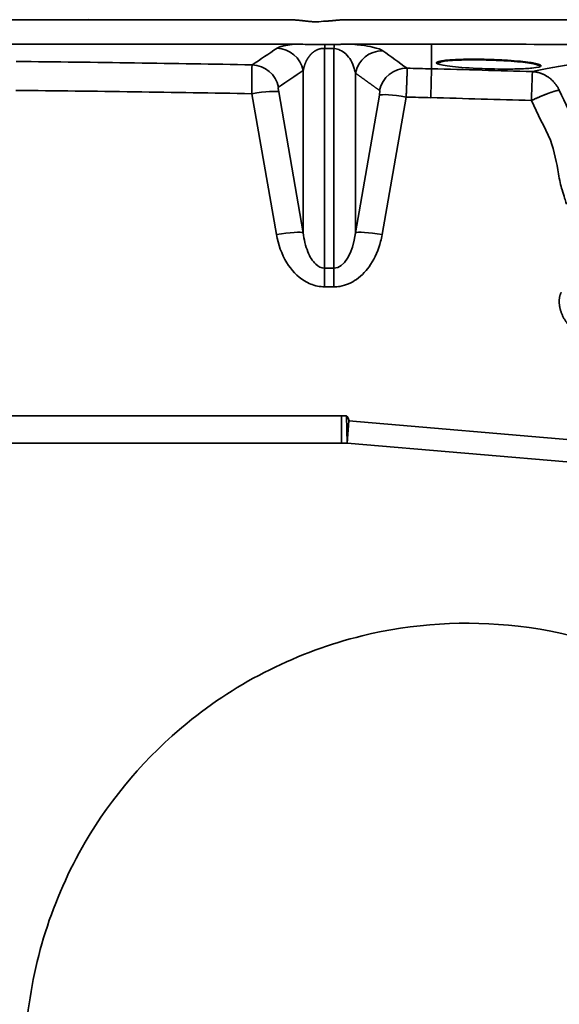
# Model space of a CAD drawing. Units: millimetres. Extents: x -1072 to 1072, y -845 to 895.
# Drawn here: x 558 to 656, y 204 to 383 of the extents above; entities that cross this region are included whole.
import ezdxf

# ---------------------------------------------------------------- set-up
doc = ezdxf.new("R2010")
doc.units = ezdxf.units.MM
doc.layers.add('Visible (ANSI)', color=7, linetype='Continuous', lineweight=50)
doc.layers.add('Visible Narrow (ANSI)', color=7, linetype='Continuous', lineweight=35)

# ---------------------------------------------------------------- blocks, each defined once
blk = doc.blocks.new('P.111_V3')
at = {"layer": 'Visible (ANSI)'}
blk.add_arc((-273.44, 370), 1, 103.1879, 103.1886, dxfattribs=at)
blk.add_open_spline([(-192.48, 362.93), (-192.48, 362.93), (-192.49, 362.93), (-192.58, 362.96), (-192.69, 362.99), (-193.03, 363.06), (-193.31, 363.11), (-194.1, 363.23), (-194.64, 363.29), (-195.96, 363.42), (-196.76, 363.49), (-198.48, 363.6), (-199.44, 363.64), (-201.35, 363.71), (-202.34, 363.73), (-204.22, 363.74), (-205.13, 363.73), (-206.75, 363.68), (-207.48, 363.65), (-208.65, 363.56), (-209.11, 363.5), (-209.48, 363.43), (-209.56, 363.42), (-209.58, 363.41), (-209.58, 363.41), (-209.58, 363.41)], degree=3, knots=[0.335365, 0.335365, 0.335365, 0.335365, 0.395544, 0.395544, 0.512888, 0.512888, 0.691906, 0.691906, 0.931097, 0.931097, 1.204738, 1.204738, 1.491427, 1.491427, 1.781722, 1.781722, 2.071857, 2.071857, 2.359026, 2.359026, 2.636337, 2.636337, 2.751974, 2.751974, 2.768775, 2.768775, 2.768775, 2.768775], dxfattribs=at)
at = {"layer": 'Visible Narrow (ANSI)'}
for p, q in [((-231.68, 369.24), (-231.68, 369.24)), ((-230.83, 365.76), (-230.83, 325.83)), ((-229.14, 325.83), (-229.14, 365.72)), ((-211.4, 366.5), (-211.4, 362.05)), ((-234.72, 361.74), (-234.72, 332.24)), ((-225.25, 332.24), (-225.25, 361.27)), ((-239.18, 357.84), (-234.72, 332.24)), ((-244.04, 357.52), (-239.58, 331.92)), ((-225.25, 332.24), (-220.89, 357.24)), ((-220.39, 331.92), (-216.03, 356.91)), ((-230.83, 325.83), (-229.14, 325.83)), ((-230.83, 325.83), (-230.83, 322.43)), ((-229.14, 325.83), (-229.14, 322.43)), ((-230.83, 322.43), (-229.14, 322.43)), ((-336.46, 299), (-227.78, 299)), ((-227.78, 294.02), (-227.78, 299)), ((-226.86, 299), (-226.75, 294.03)), ((-226.75, 294.03), (-226.41, 298.06)), ((-226.41, 298.06), (-157.6, 292.19)), ((-336.46, 294.02), (-227.78, 294.02)), ((-226.75, 294.03), (-157.94, 288.16))]:
    blk.add_line(p, q, dxfattribs=at)
blk.add_arc((-227.78, 342.05), 48.03, 269.9998, 271.2209, dxfattribs=at)
for centre, major_axis, ratio, start_param, end_param in [((-336.52, 370.45), (-451.01, 0), 0.001169, 4.491162, 4.62346), ((-227.46, 256.69), (59.88, 98.87), 0.956842, 0.588492, 0.603609), ((-336.52, 370.38), (-451.01, -0.02), 0.001318, 4.434149, 4.466808), ((-336.6, 365.45), (-451.34, -1.37), 0.011834, 4.430663, 4.43413), ((-327, 366.1), (421.61, -0.01), 0.001005, 1.354612, 1.497347), ((-339.06, 251.97), (-455.77, -317.8), 0.067941, 4.445045, 4.455149), ((-239.58, 360.81), (-2.79, 4.15), 0.988546, 4.315245, 5.667653), ((-230.83, 361.75), (0.12, 5), 0.03211, 0.353985, 0.641321), ((-330.69, -1123.67), (-2492.9, 0), 0.597946, 4.67164, 4.672318), ((-227.67, 151.37), (160.4, 145.79), 0.986465, 0.846355, 0.854244), ((-229.14, 361.71), (0.12, 5), 0.032653, 0.303305, 0.641334), ((-336.5, 365.98), (-455, -0.02), 0.001189, 4.433863, 4.46656), ((-220.39, 360.34), (2.92, 4.06), 0.988215, 0.605571, 2.000196), ((-335.35, 361.25), (-450.85, -1.32), 0.011277, 4.430334, 4.433839), ((-364.39, 308.25), (534.19, 2.9), 0.103511, 1.342899, 1.424596), ((-210.48, 365.12), (-2, 0), 0.996195, 1.545361, 2.152243), ((-244.08, 357.78), (-2.79, 4.15), 0.988539, 4.314522, 5.667856), ((-326.45, 256.62), (-438.32, -305.03), 0.065598, 4.456151, 4.466627), ((-215.99, 357.18), (2.92, 4.06), 0.988208, 0.605335, 2.000896), ((-327.32, -4100.11), (4496.29, 1.34), 0.992738, 1.544716, 1.54571), ((-211.55, 356.07), (0.15, 6), 0.003142, 0.087241, 1.448663), ((-258.53, 346.6), (262.72, -3.75), 0.062352, 1.31994, 1.391311), ((-193.27, 355.56), (0.18, 6), 0.003715, 0.08723, 1.448679), ((-191.48, 364.59), (2, 0), 0.996195, 4.079519, 4.68217), ((-337.63, 317.17), (457.53, 0.1), 0.090055, 1.364768, 1.45967), ((-244.04, 356.91), (4.93, 0.86), 0.120086, 0.140651, 1.549873), ((-239.01, 357.72), (-0.2, 1), 0.13735, 0.057682, 1.419078), ((-221.06, 357.12), (0.194, 0.993), 0.138629, 4.855999, 6.219647), ((-176.34, 358.11), (-26.71, 54.28), 0.176331, 1.483172, 1.613502), ((-216.03, 356.31), (-4.93, 0.86), 0.120086, 4.733312, 6.142534), ((-327.29, -4097.13), (4488.87, 0), 0.992546, 1.545011, 1.546009), ((-258.64, 341.4), (262.17, -3.74), 0.062309, 1.319707, 1.391123), ((-181.64, 355.84), (-26.27, 53.6), 0.172305, 1.478146, 1.612312), ((-239.58, 331.31), (4.93, 0.86), 0.120086, 0.140651, 1.549874), ((-229.14, 334.18), (0, 8.35), 0.478879, 3.141599, 4.477511), ((-220.39, 331.31), (-4.93, 0.86), 0.120086, 4.733312, 6.142534), ((-227.62, 342.4), (-15.55, -40.52), 0.999442, 0.363017, 0.384167), ((-226.75, 294.03), (-0.2, 5), 0.169665, 5.643568, 6.171089)]:
    blk.add_ellipse(centre, major_axis=major_axis, ratio=ratio, start_param=start_param, end_param=end_param, dxfattribs=at)
for points, degree, knots in [([(-231.87, 370.61), (-232.03, 370.59), (-232.2, 370.58), (-232.36, 370.58), (-232.79, 370.59), (-233.27, 370.62), (-233.58, 370.65), (-234.46, 370.75), (-235.46, 370.87), (-236.13, 370.93), (-236.83, 370.97), (-237.55, 370.97)], 5, [2.845465, 2.845465, 2.845465, 2.845465, 2.845465, 2.845465, 5.210189, 5.210189, 5.210189, 8.420157, 8.420157, 8.420157, 13.86083, 13.86083, 13.86083, 13.86083, 13.86083, 13.86083]), ([(-226.87, 370.96), (-227.2, 370.96), (-227.53, 370.95), (-227.84, 370.94), (-228.56, 370.88), (-229.2, 370.82), (-229.55, 370.78), (-229.87, 370.75), (-230.18, 370.73)], 5, [0.000074, 0.000074, 0.000074, 0.000074, 0.000074, 0.000074, 2.568421, 2.568421, 2.568421, 6.231468, 6.231468, 6.231468, 6.231468, 6.231468, 6.231468]), ([(-157.78, 370.93), (-166.48, 370.94), (-175.31, 370.94), (-184.21, 370.95), (-188.66, 370.95), (-193.13, 370.95), (-197.62, 370.95), (-200.8, 370.95), (-204, 370.96), (-207.2, 370.96), (-208.51, 370.96), (-209.82, 370.96), (-211.14, 370.96)], 3, [19.91812, 19.91812, 19.91812, 19.91812, 59.719761, 59.719761, 59.719761, 79.620584, 79.620584, 79.620584, 93.735892, 93.735892, 93.735892, 99.521408, 99.521408, 99.521408, 99.521408]), ([(-239.48, 365.79), (-239.35, 365.87), (-239.18, 365.96), (-238.96, 366.04), (-238.48, 366.19), (-237.78, 366.33), (-237.44, 366.39), (-237.04, 366.45), (-236.56, 366.51)], 5, [48.156259, 48.156259, 48.156259, 48.156259, 48.156259, 48.156259, 56.443564, 56.443564, 56.443564, 62.621781, 62.621781, 62.621781, 62.621781, 62.621781, 62.621781]), ([(-230.77, 366.44), (-231.03, 366.44), (-231.3, 366.44), (-231.57, 366.44), (-231.77, 366.44), (-231.97, 366.44), (-232.17, 366.44), (-232.8, 366.44), (-233.38, 366.46), (-233.93, 366.47), (-234.53, 366.49), (-235.1, 366.51), (-235.65, 366.52), (-235.96, 366.52), (-236.26, 366.52), (-236.56, 366.51)], 3, [2.845465, 2.845465, 2.845465, 2.845465, 4.202595, 4.202595, 4.202595, 5.210189, 5.210189, 5.210189, 8.420157, 8.420157, 8.420157, 11.929656, 11.929656, 11.929656, 13.860828, 13.860828, 13.860828, 13.860828]), ([(-234.72, 361.74), (-234.66, 362.06), (-234.58, 362.39), (-234.48, 362.72), (-234.27, 363.29), (-233.96, 363.87), (-233.8, 364.11), (-233.5, 364.52), (-233.11, 364.9), (-232.94, 365.05), (-232.61, 365.3), (-232.19, 365.51), (-232, 365.59), (-231.65, 365.7), (-231.27, 365.75), (-231.12, 365.76), (-230.97, 365.76), (-230.83, 365.76)], 5, [48.156261, 48.156261, 48.156261, 48.156261, 48.156261, 48.156261, 56.443564, 56.443564, 56.443564, 62.723046, 62.723046, 62.723046, 66.710479, 66.710479, 66.710479, 69.5606, 69.5606, 69.5606, 71.445382, 71.445382, 71.445382, 71.445382, 71.445382, 71.445382]), ([(-229.14, 365.72), (-229.11, 365.71), (-229.07, 365.71), (-229.04, 365.71), (-228.66, 365.68), (-228.33, 365.57), (-228.06, 365.45), (-227.62, 365.26), (-227.29, 365.01), (-227.01, 364.75), (-226.62, 364.39), (-226.32, 364), (-226.08, 363.59), (-225.8, 363.11), (-225.59, 362.6), (-225.44, 362.09), (-225.36, 361.82), (-225.29, 361.55), (-225.25, 361.27)], 3, [53.118448, 53.118448, 53.118448, 53.118448, 53.368462, 53.368462, 53.368462, 56.430612, 56.430612, 56.430612, 61.236919, 61.236919, 61.236919, 67.899628, 67.899628, 67.899628, 75.874061, 75.874061, 75.874061, 80.038748, 80.038748, 80.038748, 80.038748]), ([(-225.77, 366.51), (-226.02, 366.51), (-226.28, 366.52), (-226.54, 366.52), (-227.11, 366.51), (-227.7, 366.5), (-228.03, 366.49), (-228.44, 366.49), (-228.86, 366.48), (-228.93, 366.48), (-229, 366.48), (-229.07, 366.48)], 5, [0.000093, 0.000093, 0.000093, 0.000093, 0.000093, 0.000093, 2.568421, 2.568421, 2.568421, 5.650888, 5.650888, 5.650888, 6.231468, 6.231468, 6.231468, 6.231468, 6.231468, 6.231468]), ([(-225.77, 366.51), (-225.18, 366.45), (-224.68, 366.4), (-224.24, 366.34), (-223.36, 366.23), (-222.69, 366.11), (-222.15, 365.99), (-221.16, 365.77), (-220.58, 365.54), (-220.27, 365.32)], 3, [57.887627, 57.887627, 57.887627, 57.887627, 61.236919, 61.236919, 61.236919, 67.899628, 67.899628, 67.899628, 80.038739, 80.038739, 80.038739, 80.038739]), ([(-155.94, 366.48), (-157.06, 366.48), (-158.18, 366.48), (-159.31, 366.48), (-167.01, 366.48), (-174.8, 366.49), (-182.66, 366.49), (-190.35, 366.49), (-198.1, 366.5), (-205.9, 366.5), (-207.23, 366.5), (-208.55, 366.5), (-209.88, 366.5)], 3, [19.918115, 19.918115, 19.918115, 19.918115, 25.002797, 25.002797, 25.002797, 59.721825, 59.721825, 59.721825, 93.735892, 93.735892, 93.735892, 99.521405, 99.521405, 99.521405, 99.521405]), ([(-164.33, 365.23), (-165.21, 365.16), (-166.08, 365.1), (-166.93, 365.03), (-168.56, 364.9), (-170.11, 364.76), (-171.6, 364.62), (-173.09, 364.49), (-174.51, 364.34), (-175.87, 364.2), (-179.3, 363.83), (-182.31, 363.44), (-184.95, 363.04), (-188.18, 362.56), (-190.87, 362.05), (-193.09, 361.54)], 3, [32.245692, 32.245692, 32.245692, 32.245692, 37.010364, 37.010364, 37.010364, 46.111667, 46.111667, 46.111667, 55.212898, 55.212898, 55.212898, 78.180145, 78.180145, 78.180145, 106.220081, 106.220081, 106.220081, 106.220081]), ([(-210.53, 363.13), (-210.53, 363.2), (-210.44, 363.27), (-210.26, 363.34), (-209.74, 363.46), (-208.84, 363.56), (-208.35, 363.61), (-207.28, 363.68), (-205.96, 363.72), (-205.3, 363.74), (-203.91, 363.75), (-202.46, 363.74), (-201.73, 363.72), (-200.21, 363.68), (-198.78, 363.62), (-198.06, 363.58), (-196.14, 363.46), (-194.56, 363.31), (-193.69, 363.2), (-192.51, 363.02), (-191.83, 362.83), (-191.64, 362.75), (-191.54, 362.67), (-191.54, 362.6)], 5, [42.02509, 42.02509, 42.02509, 42.02509, 42.02509, 42.02509, 48.312266, 48.312266, 48.312266, 53.679145, 53.679145, 53.679145, 58.367882, 58.367882, 58.367882, 63.077622, 63.077622, 63.077622, 68.361783, 68.361783, 68.361783, 77.849924, 77.849924, 77.849924, 84.237243, 84.237243, 84.237243, 84.237243, 84.237243, 84.237243]), ([(-243.99, 362.76), (-244.02, 362.67), (-244.04, 362.23), (-244.05, 361.53), (-244.06, 360.56), (-244.06, 359.08), (-244.04, 357.52)], 3, [1.232721, 1.232721, 1.232721, 1.232721, 3.820472, 3.820472, 3.820472, 7.391863, 7.391863, 7.391863, 7.391863]), ([(-191.54, 362.6), (-191.54, 362.44), (-192.06, 362.29), (-193.17, 362.18), (-193.86, 362.11), (-194.77, 362.06), (-195.85, 362.03), (-196.92, 362), (-198.14, 361.99), (-199.38, 362.01), (-200.92, 362.03), (-202.47, 362.08), (-203.84, 362.16), (-205.81, 362.26), (-207.42, 362.41), (-208.55, 362.57), (-209.71, 362.73), (-210.39, 362.9), (-210.51, 363.07), (-210.53, 363.09), (-210.53, 363.11), (-210.53, 363.13)], 3, [0, 0, 0, 0, 7.933408, 7.933408, 7.933408, 12.833668, 12.833668, 12.833668, 17.697551, 17.697551, 17.697551, 23.700583, 23.700583, 23.700583, 32.270225, 32.270225, 32.270225, 41.084718, 41.084718, 41.084718, 42.021298, 42.021298, 42.021298, 42.021298]), ([(-186.92, 337.44), (-186.94, 337.49), (-186.95, 337.55), (-186.96, 337.61), (-187.03, 337.88), (-187.13, 338.19), (-187.24, 338.55), (-187.38, 338.98), (-187.54, 339.47), (-187.7, 340.04), (-187.94, 340.87), (-188.18, 341.85), (-188.35, 342.97)], 3, [18.814076, 18.814076, 18.814076, 18.814076, 19.499122, 19.499122, 19.499122, 22.62529, 22.62529, 22.62529, 26.436503, 26.436503, 26.436503, 31.918578, 31.918578, 31.918578, 31.918578]), ([(-230.83, 322.43), (-231.27, 322.43), (-231.72, 322.48), (-232.15, 322.57), (-232.99, 322.74), (-233.78, 323.07), (-234.48, 323.5), (-235.85, 324.33), (-236.9, 325.52), (-237.69, 326.79), (-238.67, 328.38), (-239.27, 330.14), (-239.58, 331.92)], 3, [33.375742, 33.375742, 33.375742, 33.375742, 34.83955, 34.83955, 34.83955, 37.669666, 37.669666, 37.669666, 43.163319, 43.163319, 43.163319, 50.006864, 50.006864, 50.006864, 50.006864]), ([(-230.83, 325.83), (-231.41, 325.83), (-231.98, 326.11), (-232.45, 326.55), (-233.06, 327.12), (-233.53, 327.92), (-233.88, 328.78), (-234.31, 329.85), (-234.58, 331.04), (-234.72, 332.24)], 3, [33.375741, 33.375741, 33.375741, 33.375741, 37.669666, 37.669666, 37.669666, 43.163318, 43.163318, 43.163318, 50.006864, 50.006864, 50.006864, 50.006864]), ([(-220.39, 331.92), (-220.46, 331.49), (-220.55, 331.06), (-220.66, 330.64), (-221.04, 329.18), (-221.63, 327.76), (-222.49, 326.47), (-223.16, 325.46), (-224, 324.52), (-225.05, 323.78), (-225.92, 323.17), (-226.96, 322.7), (-228.06, 322.52), (-228.42, 322.46), (-228.78, 322.43), (-229.14, 322.43)], 3, [31.158277, 31.158277, 31.158277, 31.158277, 32.805283, 32.805283, 32.805283, 38.476189, 38.476189, 38.476189, 42.906137, 42.906137, 42.906137, 46.609987, 46.609987, 46.609987, 47.791483, 47.791483, 47.791483, 47.791483]), ([(-184.78, 313.99), (-185.51, 314.4), (-186.22, 315), (-186.86, 315.76), (-187.89, 317.45), (-188.3, 319.25), (-188.33, 320.11), (-188.17, 320.85), (-187.85, 321.43)], 5, [0.000005, 0.000005, 0.000005, 0.000005, 0.000005, 0.000005, 2.5, 2.5, 2.5, 4.99999, 4.99999, 4.99999, 4.99999, 4.99999, 4.99999]), ([(-268.87, 132.34), (-276.11, 141.84), (-281.18, 152.97), (-283.61, 164.65), (-285.18, 172.22), (-285.66, 180.02), (-285.01, 187.72), (-284.01, 199.59), (-280.33, 211.22), (-274.32, 221.51), (-269.51, 229.75), (-263.21, 237.12), (-255.83, 243.16), (-246.58, 250.72), (-235.64, 256.18), (-224.04, 259.01), (-214.8, 261.27), (-205.15, 261.87), (-195.69, 260.77), (-185.04, 259.53), (-174.64, 256.13), (-165.32, 250.83), (-158.32, 246.86), (-151.93, 241.83), (-146.43, 235.96), (-145.51, 234.98), (-144.61, 233.98), (-143.75, 232.96), (-143.1, 232.19), (-142.46, 231.41), (-141.84, 230.62), (-141.63, 230.36), (-141.42, 230.09), (-141.22, 229.82)], 3, [222.516592, 222.516592, 222.516592, 222.516592, 267.761057, 267.761057, 267.761057, 297.080807, 297.080807, 297.080807, 342.238686, 342.238686, 342.238686, 378.402505, 378.402505, 378.402505, 423.648313, 423.648313, 423.648313, 459.738268, 459.738268, 459.738268, 500.410029, 500.410029, 500.410029, 530.895955, 530.895955, 530.895955, 535.976943, 535.976943, 535.976943, 539.791499, 539.791499, 539.791499, 541.05793, 541.05793, 541.05793, 541.05793])]:
    blk.add_open_spline(points, degree=degree, knots=knots, dxfattribs=at)
for points, degree in [([(-220.27, 365.32), (-218.81, 364.27), (-217.35, 363.22), (-215.87, 362.16)], 3), ([(-216.03, 356.91), (-215.95, 358.53), (-215.88, 360.09), (-215.85, 361.32), (-215.84, 362.02), (-215.87, 362.16)], 5), ([(-188.21, 358.17), (-188.9, 359.6), (-190.08, 360.79), (-191.58, 361.45), (-193.09, 361.54)], 4), ([(-225.25, 361.27), (-224.37, 360.65), (-223.5, 360.02), (-222.62, 359.38), (-221.74, 358.75), (-220.85, 358.11)], 5), ([(-193.27, 356.29), (-191.97, 356.89), (-190.67, 357.45), (-189.52, 357.87), (-188.69, 358.12), (-188.21, 358.17)], 5), ([(-188.35, 342.97), (-188.65, 344.95), (-189.12, 347.03), (-189.78, 349.09)], 3)]:
    blk.add_open_spline(points, degree=degree, dxfattribs=at)

msp = doc.modelspace()

# ---------------------------------------------------------------- block references
msp.add_blockref('P.111_V3', (844.36, 12.25))

doc.saveas('drawing.dxf')
